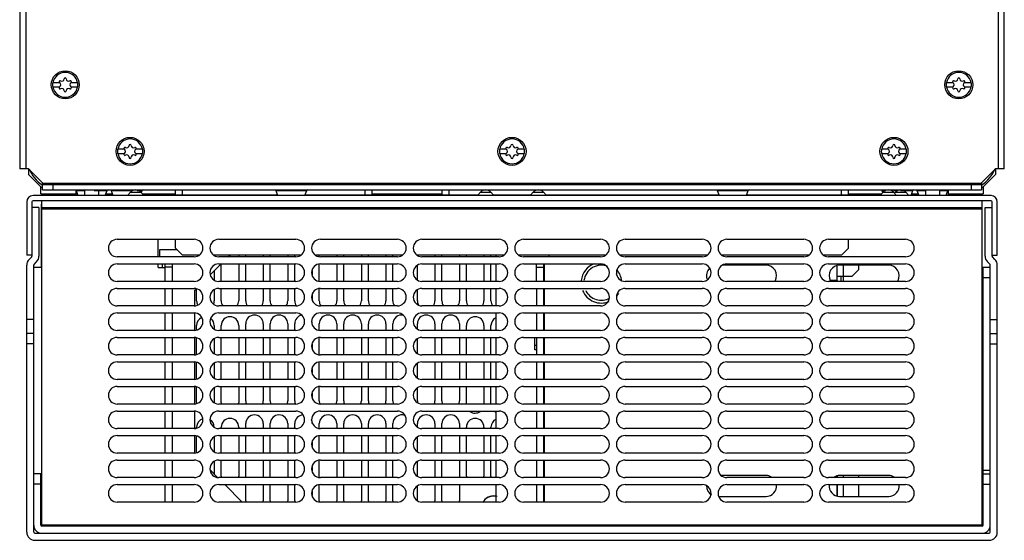
# Model space of a CAD drawing. Units: millimetres. Extents: x 39 to 324, y 104 to 401.
# Drawn here: x 41 to 322, y 104 to 253 of the extents above; entities that cross this region are included whole.
import ezdxf

# ---------------------------------------------------------------- set-up
doc = ezdxf.new("R2010")
doc.units = ezdxf.units.MM
doc.header["$LTSCALE"] = 33.067635
doc.layers.get('0').update_dxf_attribs({"linetype": 'CONTINUOUS'})

msp = doc.modelspace()

# ---------------------------------------------------------------- linework, layer by layer
at = {"color": 7, "linetype": 'CONTINUOUS'}
for p, q in [((41.03, 382.43), (41.03, 210.13)), ((42.83, 210.13), (42.83, 382.43)), ((322.03, 210.13), (322.03, 360.73)), ((320.23, 358.93), (320.23, 210.13)), ((52.39, 234.73), (50.47, 234.73)), ((50.47, 233.53), (52.39, 233.53)), ((57.59, 234.73), (55.67, 234.73)), ((55.67, 233.53), (57.59, 233.53)), ((307.39, 234.73), (305.47, 234.73)), ((305.47, 233.53), (307.39, 233.53)), ((312.59, 234.73), (310.67, 234.73)), ((310.67, 233.53), (312.59, 233.53)), ((70.89, 215.73), (68.97, 215.73)), ((68.97, 214.53), (70.89, 214.53)), ((76.09, 215.73), (74.17, 215.73)), ((74.17, 214.53), (76.09, 214.53)), ((179.89, 215.73), (177.97, 215.73)), ((177.97, 214.53), (179.89, 214.53)), ((185.09, 215.73), (183.17, 215.73)), ((183.17, 214.53), (185.09, 214.53)), ((288.89, 215.73), (286.97, 215.73)), ((286.97, 214.53), (288.89, 214.53)), ((294.09, 215.73), (292.17, 215.73)), ((292.17, 214.53), (294.09, 214.53)), ((43.53, 210.13), (41.03, 210.13)), ((43.53, 210.13), (43.53, 208.53)), ((43.53, 210.13), (47.53, 206.13)), ((43.53, 208.53), (47.03, 205.03)), ((315.53, 206.13), (319.53, 210.13)), ((316.03, 205.03), (319.53, 208.53)), ((322.03, 210.13), (319.53, 210.13)), ((319.53, 210.13), (319.53, 208.53)), ((47.53, 204.13), (47.53, 206.13)), ((315.53, 205.93), (47.53, 205.93)), ((47.53, 205.63), (315.53, 205.63)), ((50.53, 205.63), (50.53, 204.13)), ((312.53, 205.63), (312.53, 204.13)), ((315.53, 206.13), (315.53, 204.13)), ((318.23, 202.53), (44.83, 202.53)), ((47.03, 203.03), (47.03, 205.03)), ((47.53, 204.83), (47.03, 204.83)), ((47.03, 203.03), (57.03, 203.03)), ((47.53, 204.13), (315.53, 204.13)), ((57.03, 204.05), (57.03, 202.53)), ((57.11, 203.93), (57.62, 202.53)), ((57.11, 203.93), (59.53, 203.93)), ((59.53, 204.13), (59.53, 202.53)), ((62.3, 203.93), (65.95, 203.93)), ((63.53, 204.13), (63.53, 202.53)), ((65.44, 202.53), (65.95, 203.93)), ((65.62, 203.03), (67.44, 203.03)), ((67.11, 203.93), (67.62, 202.53)), ((67.11, 203.93), (72.65, 203.93)), ((72.65, 203.48), (71.78, 202.53)), ((72.65, 203.48), (75.6, 203.48)), ((74.54, 203.93), (75.95, 203.93)), ((75.6, 203.48), (76.47, 202.53)), ((75.73, 203.34), (75.95, 203.93)), ((76.01, 203.03), (85.53, 203.03)), ((81.53, 202.53), (81.53, 202.63)), ((114.58, 202.63), (81.53, 202.63)), ((85.53, 202.63), (85.53, 204.13)), ((87.53, 202.63), (87.53, 204.13)), ((114.11, 203.93), (114.62, 202.53)), ((114.11, 203.93), (122.95, 203.93)), ((122.44, 202.53), (122.95, 203.93)), ((171.78, 202.63), (122.47, 202.63)), ((139.53, 204.13), (139.53, 202.63)), ((141.53, 204.13), (141.53, 202.63)), ((141.53, 203.03), (161.53, 203.03)), ((161.53, 204.13), (161.53, 202.63)), ((163.53, 204.13), (163.53, 202.63)), ((171.68, 202.53), (172.55, 203.48)), ((172.55, 203.48), (175.5, 203.48)), ((175.5, 203.48), (176.37, 202.53)), ((186.78, 202.63), (176.28, 202.63)), ((187.55, 203.48), (186.68, 202.53)), ((187.55, 203.48), (190.5, 203.48)), ((191.37, 202.53), (190.5, 203.48)), ((240.58, 202.63), (191.28, 202.63)), ((240.11, 203.93), (248.95, 203.93)), ((240.11, 203.93), (240.62, 202.53)), ((248.44, 202.53), (248.95, 203.93)), ((281.53, 202.63), (248.47, 202.63)), ((275.53, 202.63), (275.53, 204.13)), ((277.53, 202.63), (277.53, 204.13)), ((277.53, 203.03), (287.04, 203.03)), ((281.53, 202.63), (281.53, 202.53)), ((287.45, 203.48), (286.58, 202.53)), ((287.11, 203.93), (288.14, 203.93)), ((287.11, 203.93), (287.32, 203.34)), ((287.45, 203.48), (290.4, 203.48)), ((290.4, 203.93), (291.61, 203.93)), ((290.4, 203.48), (291.27, 202.53)), ((290.95, 203.48), (290.68, 203.18)), ((290.95, 203.48), (293.9, 203.48)), ((292.43, 203.93), (295.95, 203.93)), ((293.9, 203.48), (294.77, 202.53)), ((295.44, 202.53), (295.95, 203.93)), ((295.62, 203.03), (297.44, 203.03)), ((297.11, 203.93), (299.53, 203.93)), ((297.11, 203.93), (297.62, 202.53)), ((299.53, 204.13), (299.53, 202.53)), ((303.53, 204.13), (303.53, 202.53)), ((303.53, 203.93), (305.95, 203.93)), ((305.44, 202.53), (305.95, 203.93)), ((306.03, 204.05), (306.03, 202.53)), ((306.03, 203.03), (316.03, 203.03)), ((316.03, 204.83), (315.53, 204.83)), ((316.03, 205.03), (316.03, 203.03)), ((43.03, 200.73), (43.03, 185.53)), ((44.53, 200.73), (44.53, 185.25)), ((318.23, 201.03), (44.83, 201.03)), ((47.12, 200.03), (47.12, 182.13)), ((47.12, 200.03), (47.33, 200.03)), ((47.33, 108.13), (47.33, 201.03)), ((315.73, 108.17), (315.73, 201.03)), ((318.53, 185.23), (318.53, 200.73)), ((320.03, 185.53), (320.03, 200.73)), ((46.53, 199.13), (44.53, 199.13)), ((46.53, 199.13), (46.53, 185.25)), ((315.73, 199.03), (47.33, 199.03)), ((47.33, 198.73), (315.73, 198.73)), ((316.53, 199.13), (318.53, 199.13)), ((316.53, 185.25), (316.53, 199.13)), ((68.83, 190.03), (90.83, 190.03)), ((80.54, 185.03), (80.54, 190.03)), ((85.53, 187.53), (85.53, 190.03)), ((97.83, 190.03), (119.83, 190.03)), ((126.83, 190.03), (148.83, 190.03)), ((155.83, 190.03), (177.83, 190.03)), ((184.83, 190.03), (206.83, 190.03)), ((213.83, 190.03), (235.83, 190.03)), ((242.83, 190.03), (264.83, 190.03)), ((271.83, 190.03), (293.83, 190.03)), ((277.53, 187.53), (277.53, 190.03)), ((44.53, 185.53), (43.03, 185.53)), ((81.03, 185.13), (81.03, 187.13)), ((81.03, 187.13), (85.93, 187.13)), ((85.53, 187.53), (87.53, 185.53)), ((92.32, 185.53), (87.53, 185.53)), ((121.32, 185.53), (96.34, 185.53)), ((100.56, 185.03), (101.06, 185.53)), ((103.53, 185.53), (103.53, 185.03)), ((105.53, 185.03), (105.53, 185.53)), ((110.53, 185.53), (110.53, 185.03)), ((112.53, 185.03), (112.53, 185.53)), ((117.53, 185.53), (117.53, 185.03)), ((119.53, 185.03), (119.53, 185.53)), ((150.32, 185.53), (125.34, 185.53)), ((126.53, 185.13), (126.53, 185.53)), ((131.53, 185.53), (131.53, 185.03)), ((133.53, 185.03), (133.53, 185.53)), ((138.53, 185.53), (138.53, 185.03)), ((140.53, 185.03), (140.53, 185.53)), ((145.53, 185.53), (145.53, 185.03)), ((147.53, 185.03), (147.53, 185.53)), ((179.32, 185.53), (154.34, 185.53)), ((159.53, 185.53), (159.53, 185.03)), ((161.53, 185.03), (161.53, 185.53)), ((166.53, 185.53), (166.53, 185.03)), ((168.53, 185.03), (168.53, 185.53)), ((173.53, 185.53), (173.53, 185.03)), ((175.53, 185.03), (175.53, 185.53)), ((177.03, 185.03), (177.03, 185.53)), ((208.32, 185.53), (183.34, 185.53)), ((192.03, 185.53), (192.03, 185.13)), ((237.32, 185.53), (212.34, 185.53)), ((266.32, 185.53), (241.34, 185.53)), ((275.53, 185.53), (270.34, 185.53)), ((275.53, 185.53), (277.53, 187.53)), ((318.53, 185.53), (320.03, 185.53)), ((43.03, 106.43), (43.03, 182.67)), ((44.45, 185.05), (43.7, 184.3)), ((45.03, 106.43), (45.03, 182.7)), ((45.12, 182.89), (45.85, 183.63)), ((90.83, 185.03), (68.83, 185.03)), ((68.83, 183.03), (90.83, 183.03)), ((80.54, 182.03), (80.54, 183.03)), ((81.03, 185.13), (84.53, 185.13)), ((81.73, 185.13), (81.73, 185.03)), ((81.73, 183.03), (81.73, 182.03)), ((82.53, 185.03), (82.53, 185.13)), ((82.53, 182.03), (82.53, 183.03)), ((84.53, 185.13), (84.53, 185.03)), ((84.53, 183.03), (84.53, 178.03)), ((95.51, 179.98), (98.56, 183.03)), ((119.83, 185.03), (97.83, 185.03)), ((97.83, 183.03), (119.83, 183.03)), ((98.53, 178.03), (98.53, 183)), ((103.53, 183.03), (103.53, 178.03)), ((105.53, 178.03), (105.53, 183.03)), ((110.53, 183.03), (110.53, 178.03)), ((112.53, 178.03), (112.53, 183.03)), ((117.53, 183.03), (117.53, 178.03)), ((119.53, 178.03), (119.53, 183.03)), ((126.53, 178.13), (126.53, 182.93)), ((148.83, 185.03), (126.83, 185.03)), ((126.83, 183.03), (148.83, 183.03)), ((131.53, 183.03), (131.53, 178.03)), ((133.53, 178.03), (133.53, 183.03)), ((138.53, 183.03), (138.53, 178.03)), ((140.53, 178.03), (140.53, 183.03)), ((145.53, 183.03), (145.53, 178.03)), ((147.53, 178.03), (147.53, 183.03)), ((177.83, 185.03), (155.83, 185.03)), ((155.83, 183.03), (177.83, 183.03)), ((159.53, 183.03), (159.53, 178.03)), ((161.53, 178.03), (161.53, 183.03)), ((166.53, 183.03), (166.53, 178.03)), ((168.53, 178.03), (168.53, 183.03)), ((173.53, 183.03), (173.53, 178.03)), ((175.53, 178.03), (175.53, 183.03)), ((177.03, 178.03), (177.03, 183.03)), ((206.83, 185.03), (184.83, 185.03)), ((184.83, 183.03), (206.83, 183.03)), ((188.53, 185.13), (192.03, 185.13)), ((188.53, 185.03), (188.53, 185.13)), ((188.53, 178.03), (188.53, 183.03)), ((190.53, 185.13), (190.53, 185.03)), ((190.53, 183.03), (190.53, 178.03)), ((190.83, 185.03), (190.83, 185.13)), ((190.83, 178.03), (190.83, 183.03)), ((235.83, 185.03), (213.83, 185.03)), ((213.83, 183.03), (235.83, 183.03)), ((264.83, 185.03), (242.83, 185.03)), ((242.83, 183.03), (264.83, 183.03)), ((293.83, 185.03), (271.83, 185.03)), ((271.83, 183.03), (293.83, 183.03)), ((317.2, 183.63), (317.95, 182.87)), ((318.03, 106.43), (318.03, 182.67)), ((319.35, 184.3), (318.62, 185.04)), ((320.03, 106.43), (320.03, 182.67)), ((45.03, 182.13), (47.33, 182.13)), ((80.54, 182.03), (82.54, 182.03)), ((84.53, 182.13), (82.53, 182.13)), ((82.54, 178.03), (82.54, 182.03)), ((96.53, 181), (96.53, 178.45)), ((124.53, 181.14), (124.53, 179.91)), ((154.53, 178.45), (154.53, 182.6)), ((188.53, 182.13), (190.53, 182.13)), ((254.03, 182.63), (241.6, 182.63)), ((274.28, 178.32), (274.28, 182.38)), ((274.33, 178.03), (274.33, 182.4)), ((289.03, 182.63), (275.03, 182.63)), ((276.09, 179.43), (276.09, 182.63)), ((278.55, 179.43), (280.52, 181.43)), ((280.52, 181.43), (280.52, 182.63)), ((315.73, 182.13), (318.03, 182.13)), ((316.03, 108.43), (316.03, 182.13)), ((90.83, 178.03), (68.83, 178.03)), ((119.83, 178.03), (97.83, 178.03)), ((148.83, 178.03), (126.83, 178.03)), ((177.83, 178.03), (155.83, 178.03)), ((206.83, 178.03), (184.83, 178.03)), ((235.83, 178.03), (213.83, 178.03)), ((264.83, 178.03), (242.83, 178.03)), ((293.83, 178.03), (271.83, 178.03)), ((274.28, 178.32), (272.45, 178.32)), ((278.55, 179.43), (274.33, 179.43)), ((275.33, 179.43), (275.33, 178.03)), ((276.03, 179.43), (276.03, 178.03)), ((316.03, 179.13), (318.03, 179.13)), ((68.83, 176.03), (90.83, 176.03)), ((82.54, 171.03), (82.54, 176.03)), ((84.53, 176.03), (84.53, 171.03)), ((91.03, 175.5), (91.38, 175.85)), ((91.03, 171.03), (91.03, 175.5)), ((91.53, 172.43), (91.53, 175.8)), ((96.53, 175.6), (96.53, 172.43)), ((97.83, 176.03), (119.83, 176.03)), ((98.53, 172.43), (98.53, 176.03)), ((103.53, 176.03), (103.53, 172.43)), ((105.53, 172.43), (105.53, 176.03)), ((110.53, 176.03), (110.53, 172.43)), ((112.53, 172.43), (112.53, 176.03)), ((117.53, 176.03), (117.53, 172.43)), ((119.53, 172.43), (119.53, 176.03)), ((126.53, 172.43), (126.53, 175.93)), ((126.83, 176.03), (148.83, 176.03)), ((131.53, 176.03), (131.53, 172.43)), ((133.53, 172.43), (133.53, 176.03)), ((138.53, 176.03), (138.53, 172.43)), ((140.53, 172.43), (140.53, 176.03)), ((145.53, 176.03), (145.53, 172.43)), ((147.53, 172.43), (147.53, 176.03)), ((154.53, 172.43), (154.53, 175.6)), ((155.83, 176.03), (177.83, 176.03)), ((159.53, 176.03), (159.53, 172.43)), ((161.53, 172.43), (161.53, 176.03)), ((166.53, 176.03), (166.53, 172.43)), ((168.53, 172.43), (168.53, 176.03)), ((173.53, 176.03), (173.53, 172.43)), ((175.53, 172.43), (175.53, 176.03)), ((177.03, 171.03), (177.03, 176.03)), ((184.83, 176.03), (206.83, 176.03)), ((188.53, 176.03), (188.53, 171.03)), ((190.53, 176.03), (190.53, 171.03)), ((190.83, 171.03), (190.83, 176.03)), ((213.83, 176.03), (235.83, 176.03)), ((242.83, 176.03), (264.83, 176.03)), ((271.83, 176.03), (293.83, 176.03)), ((124.53, 174.14), (124.53, 172.43)), ((90.83, 171.03), (68.83, 171.03)), ((68.83, 169.03), (90.83, 169.03)), ((82.54, 164.03), (82.54, 169.03)), ((84.53, 169.03), (84.53, 164.03)), ((91.03, 164.03), (91.03, 169.03)), ((119.83, 171.03), (97.83, 171.03)), ((97.83, 169.03), (119.83, 169.03)), ((148.83, 171.03), (126.83, 171.03)), ((126.83, 169.03), (148.83, 169.03)), ((177.83, 171.03), (155.83, 171.03)), ((155.83, 169.03), (177.83, 169.03)), ((177.03, 164.03), (177.03, 169.03)), ((206.83, 171.03), (184.83, 171.03)), ((184.83, 169.03), (206.83, 169.03)), ((188.53, 169.03), (188.53, 164.03)), ((190.53, 169.03), (190.53, 164.03)), ((190.83, 164.03), (190.83, 169.03)), ((235.83, 171.03), (213.83, 171.03)), ((213.83, 169.03), (235.83, 169.03)), ((264.83, 171.03), (242.83, 171.03)), ((242.83, 169.03), (264.83, 169.03)), ((293.83, 171.03), (271.83, 171.03)), ((271.83, 169.03), (293.83, 169.03)), ((45.03, 167.13), (43.03, 167.13)), ((105.53, 164.03), (105.53, 165.93)), ((110.53, 165.93), (110.53, 164.03)), ((112.53, 164.03), (112.53, 165.93)), ((117.53, 165.93), (117.53, 164.03)), ((119.53, 164.03), (119.53, 165.93)), ((126.53, 164.13), (126.53, 165.93)), ((131.53, 165.93), (131.53, 164.03)), ((133.53, 164.03), (133.53, 165.93)), ((138.53, 165.93), (138.53, 164.03)), ((140.53, 164.03), (140.53, 165.93)), ((145.53, 165.93), (145.53, 164.03)), ((147.53, 164.03), (147.53, 165.93)), ((154.53, 164.45), (154.53, 165.93)), ((159.53, 165.93), (159.53, 164.03)), ((161.53, 164.03), (161.53, 165.93)), ((166.53, 165.93), (166.53, 164.03)), ((318.03, 167.13), (320.03, 167.13)), ((45.03, 163.16), (43.03, 163.16)), ((90.83, 164.03), (68.83, 164.03)), ((91.53, 164.26), (91.53, 165.43)), ((96.53, 165.43), (96.53, 164.45)), ((119.83, 164.03), (97.83, 164.03)), ((98.53, 164.03), (98.53, 165.43)), ((103.53, 165.43), (103.53, 164.03)), ((148.83, 164.03), (126.83, 164.03)), ((177.83, 164.03), (155.83, 164.03)), ((168.53, 164.03), (168.53, 165.43)), ((173.53, 165.43), (173.53, 164.03)), ((175.53, 164.03), (175.53, 165.43)), ((206.83, 164.03), (184.83, 164.03)), ((235.83, 164.03), (213.83, 164.03)), ((264.83, 164.03), (242.83, 164.03)), ((293.83, 164.03), (271.83, 164.03)), ((318.03, 163.16), (320.03, 163.16)), ((68.83, 162.03), (90.83, 162.03)), ((82.54, 157.03), (82.54, 162.03)), ((84.53, 162.03), (84.53, 157.03)), ((91.03, 157.03), (91.03, 162.03)), ((91.53, 157.26), (91.53, 161.8)), ((96.53, 161.6), (96.53, 157.45)), ((97.83, 162.03), (119.83, 162.03)), ((98.53, 157.03), (98.53, 162.03)), ((103.53, 162.03), (103.53, 157.03)), ((105.53, 157.03), (105.53, 162.03)), ((110.53, 162.03), (110.53, 157.03)), ((112.53, 157.03), (112.53, 162.03)), ((117.53, 162.03), (117.53, 157.03)), ((119.53, 157.03), (119.53, 162.03)), ((126.53, 157.13), (126.53, 161.93)), ((126.83, 162.03), (148.83, 162.03)), ((131.53, 162.03), (131.53, 157.03)), ((133.53, 157.03), (133.53, 162.03)), ((138.53, 162.03), (138.53, 157.03)), ((140.53, 157.03), (140.53, 162.03)), ((145.53, 162.03), (145.53, 157.03)), ((147.53, 157.03), (147.53, 162.03)), ((154.53, 157.45), (154.53, 161.6)), ((155.83, 162.03), (177.83, 162.03)), ((159.53, 162.03), (159.53, 157.03)), ((161.53, 157.03), (161.53, 162.03)), ((166.53, 162.03), (166.53, 157.03)), ((168.53, 157.03), (168.53, 162.03)), ((173.53, 162.03), (173.53, 157.03)), ((175.53, 157.03), (175.53, 162.03)), ((177.03, 157.03), (177.03, 162.03)), ((184.83, 162.03), (206.83, 162.03)), ((188.08, 158.53), (188.08, 162.03)), ((188.53, 162.03), (188.53, 157.03)), ((190.53, 162.03), (190.53, 157.03)), ((190.83, 157.03), (190.83, 162.03)), ((213.83, 162.03), (235.83, 162.03)), ((242.83, 162.03), (264.83, 162.03)), ((271.83, 162.03), (293.83, 162.03)), ((45.03, 160.16), (43.03, 160.16)), ((124.53, 160.14), (124.53, 158.91)), ((188.53, 159.73), (188.08, 159.73)), ((188.53, 158.53), (188.08, 158.53)), ((318.03, 160.16), (320.03, 160.16)), ((90.83, 157.03), (68.83, 157.03)), ((68.83, 155.03), (90.83, 155.03)), ((82.54, 150.03), (82.54, 155.03)), ((84.53, 155.03), (84.53, 150.03)), ((91.03, 150.03), (91.03, 155.03)), ((91.53, 150.26), (91.53, 154.8)), ((96.53, 154.6), (96.53, 150.45)), ((119.83, 157.03), (97.83, 157.03)), ((97.83, 155.03), (119.83, 155.03)), ((98.53, 150.03), (98.53, 155.03)), ((103.53, 155.03), (103.53, 150.03)), ((105.53, 150.03), (105.53, 155.03)), ((110.53, 155.03), (110.53, 150.03)), ((112.53, 150.03), (112.53, 155.03)), ((117.53, 155.03), (117.53, 150.03)), ((119.53, 150.03), (119.53, 155.03)), ((126.53, 150.13), (126.53, 154.93)), ((148.83, 157.03), (126.83, 157.03)), ((126.83, 155.03), (148.83, 155.03)), ((131.53, 155.03), (131.53, 150.03)), ((133.53, 150.03), (133.53, 155.03)), ((138.53, 155.03), (138.53, 150.03)), ((140.53, 150.03), (140.53, 155.03)), ((145.53, 155.03), (145.53, 150.03)), ((147.53, 150.03), (147.53, 155.03)), ((154.53, 150.45), (154.53, 154.6)), ((177.83, 157.03), (155.83, 157.03)), ((155.83, 155.03), (177.83, 155.03)), ((159.53, 155.03), (159.53, 150.03)), ((161.53, 150.03), (161.53, 155.03)), ((166.53, 155.03), (166.53, 150.03)), ((168.53, 150.03), (168.53, 155.03)), ((173.53, 155.03), (173.53, 150.03)), ((175.53, 150.03), (175.53, 155.03)), ((177.03, 150.03), (177.03, 155.03)), ((206.83, 157.03), (184.83, 157.03)), ((184.83, 155.03), (206.83, 155.03)), ((188.53, 155.03), (188.53, 150.03)), ((190.53, 155.03), (190.53, 150.03)), ((190.83, 150.03), (190.83, 155.03)), ((235.83, 157.03), (213.83, 157.03)), ((213.83, 155.03), (235.83, 155.03)), ((264.83, 157.03), (242.83, 157.03)), ((242.83, 155.03), (264.83, 155.03)), ((293.83, 157.03), (271.83, 157.03)), ((271.83, 155.03), (293.83, 155.03)), ((124.53, 153.14), (124.53, 151.91)), ((90.83, 150.03), (68.83, 150.03)), ((119.83, 150.03), (97.83, 150.03)), ((148.83, 150.03), (126.83, 150.03)), ((177.83, 150.03), (155.83, 150.03)), ((206.83, 150.03), (184.83, 150.03)), ((235.83, 150.03), (213.83, 150.03)), ((264.83, 150.03), (242.83, 150.03)), ((293.83, 150.03), (271.83, 150.03)), ((68.83, 148.03), (90.83, 148.03)), ((82.54, 143.03), (82.54, 148.03)), ((84.53, 148.03), (84.53, 143.03)), ((91.03, 143.03), (91.03, 148.03)), ((91.53, 143.43), (91.53, 147.8)), ((96.53, 147.6), (96.53, 143.43)), ((97.83, 148.03), (119.83, 148.03)), ((98.53, 143.43), (98.53, 148.03)), ((103.53, 148.03), (103.53, 143.43)), ((105.53, 143.93), (105.53, 148.03)), ((110.53, 148.03), (110.53, 143.93)), ((112.53, 143.93), (112.53, 148.03)), ((117.53, 148.03), (117.53, 143.93)), ((119.53, 143.93), (119.53, 148.03)), ((124.53, 146.14), (124.53, 144.91)), ((126.53, 143.93), (126.53, 147.93)), ((126.83, 148.03), (148.83, 148.03)), ((131.53, 148.03), (131.53, 143.93)), ((133.53, 143.93), (133.53, 148.03)), ((138.53, 148.03), (138.53, 143.93)), ((140.53, 143.93), (140.53, 148.03)), ((145.53, 148.03), (145.53, 143.93)), ((147.53, 143.93), (147.53, 148.03)), ((154.53, 143.93), (154.53, 147.6)), ((155.83, 148.03), (177.83, 148.03)), ((159.53, 148.03), (159.53, 143.93)), ((161.53, 143.93), (161.53, 148.03)), ((166.53, 148.03), (166.53, 143.93)), ((168.53, 143.03), (168.53, 148.03)), ((173.53, 148.03), (173.53, 143.03)), ((175.53, 143.03), (175.53, 148.03)), ((177.03, 143.03), (177.03, 148.03)), ((184.83, 148.03), (206.83, 148.03)), ((188.53, 148.03), (188.53, 143.03)), ((190.53, 148.03), (190.53, 143.03)), ((190.83, 143.03), (190.83, 148.03)), ((213.83, 148.03), (235.83, 148.03)), ((242.83, 148.03), (264.83, 148.03)), ((271.83, 148.03), (293.83, 148.03)), ((90.83, 143.03), (68.83, 143.03)), ((68.83, 141.03), (90.83, 141.03)), ((82.54, 136.03), (82.54, 141.03)), ((84.53, 141.03), (84.53, 136.03)), ((91.03, 136.03), (91.03, 141.03)), ((119.83, 143.03), (97.83, 143.03)), ((97.83, 141.03), (119.83, 141.03)), ((148.83, 143.03), (126.83, 143.03)), ((126.83, 141.03), (148.83, 141.03)), ((177.83, 143.03), (155.83, 143.03)), ((155.83, 141.03), (177.83, 141.03)), ((177.03, 136.03), (177.03, 141.03)), ((206.83, 143.03), (184.83, 143.03)), ((184.83, 141.03), (206.83, 141.03)), ((188.53, 141.03), (188.53, 136.03)), ((190.53, 141.03), (190.53, 136.03)), ((190.83, 136.03), (190.83, 141.03)), ((235.83, 143.03), (213.83, 143.03)), ((213.83, 141.03), (235.83, 141.03)), ((264.83, 143.03), (242.83, 143.03)), ((242.83, 141.03), (264.83, 141.03)), ((293.83, 143.03), (271.83, 143.03)), ((271.83, 141.03), (293.83, 141.03)), ((90.83, 136.03), (68.83, 136.03)), ((91.53, 136.26), (91.53, 136.43)), ((119.83, 136.03), (97.83, 136.03)), ((98.53, 136.03), (98.53, 136.43)), ((103.53, 136.43), (103.53, 136.03)), ((105.53, 136.03), (105.53, 137.43)), ((110.53, 137.43), (110.53, 136.03)), ((112.53, 136.03), (112.53, 137.43)), ((117.53, 137.43), (117.53, 136.03)), ((119.53, 136.03), (119.53, 137.43)), ((126.53, 136.13), (126.53, 137.43)), ((148.83, 136.03), (126.83, 136.03)), ((131.53, 137.43), (131.53, 136.03)), ((133.53, 136.03), (133.53, 137.43)), ((138.53, 137.43), (138.53, 136.03)), ((140.53, 136.03), (140.53, 137.43)), ((145.53, 137.43), (145.53, 136.03)), ((147.53, 136.03), (147.53, 137.43)), ((154.53, 136.45), (154.53, 137.43)), ((177.83, 136.03), (155.83, 136.03)), ((159.53, 137.43), (159.53, 136.03)), ((161.53, 136.03), (161.53, 137.43)), ((166.53, 137.43), (166.53, 136.03)), ((168.53, 136.03), (168.53, 136.43)), ((173.53, 136.43), (173.53, 136.03)), ((175.53, 136.03), (175.53, 136.43)), ((206.83, 136.03), (184.83, 136.03)), ((235.83, 136.03), (213.83, 136.03)), ((264.83, 136.03), (242.83, 136.03)), ((293.83, 136.03), (271.83, 136.03)), ((68.83, 134.03), (90.83, 134.03)), ((82.54, 129.03), (82.54, 134.03)), ((84.53, 134.03), (84.53, 129.03)), ((91.03, 129.03), (91.03, 134.03)), ((91.53, 129.26), (91.53, 133.8)), ((96.53, 133.6), (96.53, 129.45)), ((97.83, 134.03), (119.83, 134.03)), ((98.53, 129.03), (98.53, 134.03)), ((103.53, 134.03), (103.53, 129.03)), ((105.53, 129.03), (105.53, 134.03)), ((110.53, 134.03), (110.53, 129.03)), ((112.53, 129.03), (112.53, 134.03)), ((117.53, 134.03), (117.53, 129.03)), ((119.53, 129.03), (119.53, 134.03)), ((124.53, 132.14), (124.53, 130.91)), ((126.53, 129.13), (126.53, 133.93)), ((126.83, 134.03), (148.83, 134.03)), ((131.53, 134.03), (131.53, 129.03)), ((133.53, 129.03), (133.53, 134.03)), ((138.53, 134.03), (138.53, 129.03)), ((140.53, 129.03), (140.53, 134.03)), ((145.53, 134.03), (145.53, 129.03)), ((147.53, 129.03), (147.53, 134.03)), ((154.53, 129.45), (154.53, 133.6)), ((155.83, 134.03), (177.83, 134.03)), ((159.53, 134.03), (159.53, 129.03)), ((161.53, 129.03), (161.53, 134.03)), ((166.53, 134.03), (166.53, 129.03)), ((168.53, 129.03), (168.53, 134.03)), ((173.53, 134.03), (173.53, 129.03)), ((175.53, 129.03), (175.53, 134.03)), ((177.03, 129.03), (177.03, 134.03)), ((184.83, 134.03), (206.83, 134.03)), ((188.53, 134.03), (188.53, 129.03)), ((190.53, 134.03), (190.53, 129.03)), ((190.83, 129.03), (190.83, 134.03)), ((213.83, 134.03), (235.83, 134.03)), ((242.83, 134.03), (264.83, 134.03)), ((271.83, 134.03), (293.83, 134.03)), ((90.83, 129.03), (68.83, 129.03)), ((68.83, 127.03), (90.83, 127.03)), ((82.54, 122.03), (82.54, 127.03)), ((84.53, 127.03), (84.53, 122.03)), ((96.53, 126.6), (96.53, 123.06)), ((119.83, 129.03), (97.83, 129.03)), ((97.83, 127.03), (119.83, 127.03)), ((98.53, 122.43), (98.53, 127.03)), ((103.53, 127.03), (103.53, 122.43)), ((105.53, 122.03), (105.53, 127.03)), ((110.53, 127.03), (110.53, 122.03)), ((112.53, 122.03), (112.53, 127.03)), ((117.53, 127.03), (117.53, 122.03)), ((119.53, 122.03), (119.53, 127.03)), ((126.53, 122.13), (126.53, 126.93)), ((148.83, 129.03), (126.83, 129.03)), ((126.83, 127.03), (148.83, 127.03)), ((131.53, 127.03), (131.53, 122.03)), ((133.53, 122.03), (133.53, 127.03)), ((138.53, 127.03), (138.53, 122.03)), ((140.53, 122.03), (140.53, 127.03)), ((145.53, 127.03), (145.53, 122.03)), ((147.53, 122.03), (147.53, 127.03)), ((154.53, 122.45), (154.53, 126.6)), ((177.83, 129.03), (155.83, 129.03)), ((155.83, 127.03), (177.83, 127.03)), ((159.53, 127.03), (159.53, 122.03)), ((161.53, 122.03), (161.53, 127.03)), ((166.53, 127.03), (166.53, 122.03)), ((168.53, 122.43), (168.53, 127.03)), ((173.53, 127.03), (173.53, 122.43)), ((175.53, 122.43), (175.53, 127.03)), ((177.03, 122.03), (177.03, 127.03)), ((206.83, 129.03), (184.83, 129.03)), ((184.83, 127.03), (206.83, 127.03)), ((188.53, 127.03), (188.53, 122.03)), ((190.53, 127.03), (190.53, 122.03)), ((190.83, 122.03), (190.83, 127.03)), ((235.83, 129.03), (213.83, 129.03)), ((213.83, 127.03), (235.83, 127.03)), ((264.83, 129.03), (242.83, 129.03)), ((242.83, 127.03), (264.83, 127.03)), ((293.83, 129.03), (271.83, 129.03)), ((271.83, 127.03), (293.83, 127.03)), ((97.43, 122.16), (95.46, 124.13)), ((124.53, 125.14), (124.53, 123.91)), ((318.03, 124.01), (316.03, 124.01)), ((47.03, 123.13), (45.03, 123.13)), ((47.03, 108.43), (47.03, 123.13)), ((90.83, 122.03), (68.83, 122.03)), ((119.83, 122.03), (97.83, 122.03)), ((148.83, 122.03), (126.83, 122.03)), ((177.83, 122.03), (155.83, 122.03)), ((206.83, 122.03), (184.83, 122.03)), ((235.83, 122.03), (213.83, 122.03)), ((254.03, 122.63), (241.24, 122.63)), ((264.83, 122.03), (242.83, 122.03)), ((293.83, 122.03), (271.83, 122.03)), ((274.28, 122.03), (274.28, 122.38)), ((274.33, 122.4), (274.33, 122.03)), ((289.03, 122.63), (275.03, 122.63)), ((276.09, 122.03), (276.09, 122.63)), ((280.52, 122.03), (280.52, 122.63)), ((316.03, 123.13), (318.03, 123.13)), ((47.03, 120.13), (45.03, 120.13)), ((68.83, 120.03), (90.83, 120.03)), ((82.54, 115.03), (82.54, 120.03)), ((84.53, 120.03), (84.53, 115.03)), ((97.83, 120.03), (119.83, 120.03)), ((104.56, 115.03), (99.56, 120.03)), ((105.53, 115.43), (105.53, 120.03)), ((110.53, 120.03), (110.53, 115.43)), ((112.53, 115.43), (112.53, 120.03)), ((117.53, 120.03), (117.53, 115.43)), ((119.53, 115.43), (119.53, 120.03)), ((124.53, 118.14), (124.53, 116.91)), ((126.53, 115.43), (126.53, 119.93)), ((126.83, 120.03), (148.83, 120.03)), ((131.53, 120.03), (131.53, 115.43)), ((133.53, 115.43), (133.53, 120.03)), ((138.53, 120.03), (138.53, 115.43)), ((140.53, 115.43), (140.53, 120.03)), ((145.53, 120.03), (145.53, 115.43)), ((147.53, 115.43), (147.53, 120.03)), ((154.53, 115.43), (154.53, 119.6)), ((155.83, 120.03), (177.83, 120.03)), ((159.53, 120.03), (159.53, 115.43)), ((161.53, 115.43), (161.53, 120.03)), ((166.53, 120.03), (166.53, 115.43)), ((177.03, 115.03), (177.03, 120.03)), ((184.83, 120.03), (206.83, 120.03)), ((188.53, 120.03), (188.53, 115.03)), ((190.53, 120.03), (190.53, 115.03)), ((190.83, 115.03), (190.83, 120.03)), ((213.83, 120.03), (235.83, 120.03)), ((242.83, 120.03), (264.83, 120.03)), ((271.83, 120.03), (293.83, 120.03)), ((274.28, 116.87), (274.28, 120.03)), ((274.33, 120.03), (274.33, 116.86)), ((276.09, 116.63), (276.09, 120.03)), ((280.52, 116.63), (280.52, 120.03)), ((316.03, 120.13), (318.03, 120.13)), ((240.62, 116.63), (254.03, 116.63)), ((275.03, 116.63), (289.03, 116.63)), ((90.83, 115.03), (68.83, 115.03)), ((119.83, 115.03), (97.83, 115.03)), ((148.83, 115.03), (126.83, 115.03)), ((177.83, 115.03), (155.83, 115.03)), ((206.83, 115.03), (184.83, 115.03)), ((235.83, 115.03), (213.83, 115.03)), ((264.83, 115.03), (242.83, 115.03)), ((293.83, 115.03), (271.83, 115.03)), ((47.33, 108.63), (47.03, 108.63)), ((316.03, 108.43), (47.03, 108.43)), ((315.73, 108.13), (47.33, 108.13)), ((316.03, 108.63), (315.73, 108.63)), ((45.33, 106.13), (317.73, 106.13)), ((45.33, 104.13), (317.73, 104.13))]:
    msp.add_line(p, q, dxfattribs=at)
for centre in [(54.03, 234.13), (309.03, 234.13), (72.53, 215.13), (181.53, 215.13), (290.53, 215.13)]:
    msp.add_circle(centre, 4, dxfattribs=at)
for centre, radius, start, end in [((54.03, 234.13), 3.55, 9.7431, 170.2569), ((54.03, 235.83), 0.3, 0, 180), ((309.03, 234.13), 3.55, 9.7431, 170.2569), ((309.03, 235.83), 0.3, 0, 180), ((54.03, 234.13), 3.61, 170.4403, 189.5597), ((54.03, 234.13), 3.55, 189.7431, 350.2569), ((52.56, 234.98), 0.3, 60, 240), ((52.56, 233.28), 0.3, 120, 300), ((52.06, 234.13), 0.681, 300, 60), ((53.05, 235.83), 0.681, 240, 360), ((55.01, 235.83), 0.681, 180, 300), ((55.99, 234.13), 0.681, 120, 240), ((55.5, 234.98), 0.3, 300, 120), ((55.5, 233.28), 0.3, 240, 60), ((54.03, 234.13), 3.61, 350.4403, 9.5597), ((309.03, 234.13), 3.61, 170.4403, 189.5597), ((309.03, 234.13), 3.55, 189.7431, 350.2569), ((307.56, 234.98), 0.3, 60, 240), ((307.56, 233.28), 0.3, 120, 300), ((307.06, 234.13), 0.681, 300, 60), ((308.05, 235.83), 0.681, 240, 360), ((310.01, 235.83), 0.681, 180, 300), ((310.99, 234.13), 0.681, 120, 240), ((310.5, 234.98), 0.3, 300, 120), ((310.5, 233.28), 0.3, 240, 60), ((309.03, 234.13), 3.61, 350.4403, 9.5597), ((53.05, 232.43), 0.681, 0, 120), ((54.03, 232.43), 0.3, 180, 360), ((55.01, 232.43), 0.681, 60, 180), ((308.05, 232.43), 0.681, 0, 120), ((309.03, 232.43), 0.3, 180, 360), ((310.01, 232.43), 0.681, 60, 180), ((72.53, 215.13), 3.55, 9.7431, 170.2569), ((71.55, 216.83), 0.681, 240, 360), ((72.53, 216.83), 0.3, 0, 180), ((73.51, 216.83), 0.681, 180, 300), ((181.53, 215.13), 3.55, 9.7431, 170.2569), ((180.55, 216.83), 0.681, 240, 360), ((181.53, 216.83), 0.3, 0, 180), ((182.51, 216.83), 0.681, 180, 300), ((290.53, 215.13), 3.55, 9.7431, 170.2569), ((289.55, 216.83), 0.681, 240, 360), ((290.53, 216.83), 0.3, 0, 180), ((291.51, 216.83), 0.681, 180, 300), ((72.53, 215.13), 3.61, 170.4403, 189.5597), ((72.53, 215.13), 3.55, 189.7431, 350.2569), ((71.06, 215.98), 0.3, 60, 240), ((71.06, 214.28), 0.3, 120, 300), ((70.56, 215.13), 0.681, 300, 60), ((71.55, 213.43), 0.681, 0, 120), ((73.51, 213.43), 0.681, 60, 180), ((74.49, 215.13), 0.681, 120, 240), ((74, 215.98), 0.3, 300, 120), ((74, 214.28), 0.3, 240, 60), ((72.53, 215.13), 3.61, 350.4403, 9.5597), ((181.53, 215.13), 3.61, 170.4403, 189.5597), ((181.53, 215.13), 3.55, 189.7431, 350.2569), ((180.06, 215.98), 0.3, 60, 240), ((180.06, 214.28), 0.3, 120, 300), ((179.56, 215.13), 0.681, 300, 60), ((180.55, 213.43), 0.681, 0, 120), ((182.51, 213.43), 0.681, 60, 180), ((183.49, 215.13), 0.681, 120, 240), ((183, 215.98), 0.3, 300, 120), ((183, 214.28), 0.3, 240, 60), ((181.53, 215.13), 3.61, 350.4403, 9.5597), ((290.53, 215.13), 3.61, 170.4403, 189.5597), ((290.53, 215.13), 3.55, 189.7431, 350.2569), ((289.06, 215.98), 0.3, 60, 240), ((289.06, 214.28), 0.3, 120, 300), ((288.56, 215.13), 0.681, 300, 60), ((289.55, 213.43), 0.681, 0, 120), ((291.51, 213.43), 0.681, 60, 180), ((292.49, 215.13), 0.681, 120, 240), ((292, 215.98), 0.3, 300, 120), ((292, 214.28), 0.3, 240, 60), ((290.53, 215.13), 3.61, 350.4403, 9.5597), ((72.53, 213.43), 0.3, 180, 360), ((181.53, 213.43), 0.3, 180, 360), ((290.53, 213.43), 0.3, 180, 360), ((52.53, 213.63), 9.5, 201.414, 237.9413), ((310.53, 213.63), 9.5, 302.0587, 338.586), ((44.83, 200.73), 1.8, 90, 180), ((66.23, 203.83), 0.297, 90, 160), ((74.13, 202.13), 2, 42.4277, 137.5723), ((76.23, 203.83), 0.297, 90, 160), ((123.23, 203.83), 0.297, 90, 160), ((174.03, 202.13), 2, 42.4277, 137.5723), ((189.03, 202.13), 2, 42.4277, 137.5723), ((249.23, 203.83), 0.297, 90, 160), ((288.93, 202.13), 2, 42.4277, 137.5723), ((292.43, 202.13), 2, 42.4277, 137.5723), ((296.23, 203.83), 0.297, 90, 160), ((306.23, 203.83), 0.297, 90, 160), ((318.23, 200.73), 1.8, 0, 90), ((44.83, 200.73), 0.3, 90, 180), ((318.23, 200.73), 0.3, 0, 90), ((68.83, 187.53), 2.5, 90, 270), ((90.83, 187.53), 2.5, 270, 90), ((97.83, 187.53), 2.5, 90, 270), ((119.83, 187.53), 2.5, 270, 90), ((126.83, 187.53), 2.5, 90, 270), ((148.83, 187.53), 2.5, 270, 90), ((155.83, 187.53), 2.5, 90, 270), ((177.83, 187.53), 2.5, 270, 90), ((184.83, 187.53), 2.5, 90, 270), ((206.83, 187.53), 2.5, 270, 90), ((213.83, 187.53), 2.5, 90, 270), ((235.83, 187.53), 2.5, 270, 90), ((242.83, 187.53), 2.5, 90, 270), ((264.83, 187.53), 2.5, 270, 90), ((271.83, 187.53), 2.5, 90, 270), ((293.83, 187.53), 2.5, 270, 90), ((45.33, 182.67), 2.3, 135, 180), ((44.23, 185.25), 0.3, 315, 360), ((45.33, 182.67), 0.3, 135, 180), ((44.23, 185.25), 2.3, 315, 360), ((68.83, 180.53), 2.5, 90, 270), ((90.83, 180.53), 2.5, 270, 90), ((97.83, 180.53), 2.5, 90, 270), ((119.83, 180.53), 2.5, 270, 90), ((126.83, 180.53), 2.5, 90, 270), ((148.83, 180.53), 2.5, 270, 90), ((155.83, 180.53), 2.5, 90, 270), ((177.83, 180.53), 2.5, 270, 90), ((184.83, 180.53), 2.5, 90, 270), ((207.03, 177.63), 5.8, 110.409, 173.6267), ((206.83, 180.53), 2.5, 270, 90), ((213.83, 180.53), 2.5, 90, 270), ((235.83, 180.53), 2.5, 270, 90), ((242.83, 180.53), 2.5, 90, 270), ((264.83, 180.53), 2.5, 270, 90), ((271.83, 180.53), 2.5, 90, 270), ((293.83, 180.53), 2.5, 270, 90), ((318.83, 185.25), 2.3, 180, 225), ((317.73, 182.67), 0.3, 0, 45), ((318.83, 185.25), 0.3, 180, 225), ((317.73, 182.67), 2.3, 0, 45), ((207.03, 177.63), 5, 68.1405, 172.7039), ((207.03, 177.63), 5, 28.7343, 30.36), ((207.03, 177.63), 5.8, 5.199, 40.5568), ((240.03, 179.63), 3, 134.7732, 197.9217), ((254.03, 179.63), 3, 332.7461, 90), ((275.03, 179.63), 3, 90, 207.2532), ((289.03, 179.63), 3, 332.7461, 90), ((287.12, 178.32), 12.84, 179.9995, 181.3158), ((68.83, 173.53), 2.5, 90, 270), ((90.83, 173.53), 2.5, 270, 90), ((97.83, 173.53), 2.5, 90, 270), ((119.83, 173.53), 2.5, 270, 90), ((126.83, 173.53), 2.5, 90, 270), ((148.83, 173.53), 2.5, 270, 90), ((155.83, 173.53), 2.5, 90, 270), ((177.83, 173.53), 2.5, 270, 90), ((184.83, 173.53), 2.5, 90, 270), ((207.03, 177.63), 5.8, 202.3706, 292.5953), ((207.03, 177.63), 5, 206.4757, 298.6896), ((206.83, 173.53), 2.5, 270, 90), ((213.83, 173.53), 2.5, 90, 270), ((207.03, 177.63), 5.8, 320.5207, 329.1393), ((235.83, 173.53), 2.5, 270, 90), ((242.83, 173.53), 2.5, 90, 270), ((264.83, 173.53), 2.5, 270, 90), ((271.83, 173.53), 2.5, 90, 270), ((293.83, 173.53), 2.5, 270, 90), ((94.03, 172.43), 2.5, 180, 205.9396), ((94.03, 172.43), 2.5, 339.7465, 360), ((101.03, 172.43), 2.5, 180, 214.3388), ((101.03, 172.43), 2.5, 325.6517, 360), ((108.03, 172.43), 2.5, 180, 214.3388), ((108.03, 172.43), 2.5, 325.6517, 360), ((115.03, 172.43), 2.5, 180, 214.3388), ((115.03, 172.43), 2.5, 325.6517, 360), ((122.03, 172.43), 2.5, 180, 213.1989), ((129.03, 172.43), 2.5, 180, 213.1989), ((129.03, 172.43), 2.5, 325.6517, 360), ((136.03, 172.43), 2.5, 180, 214.3388), ((136.03, 172.43), 2.5, 325.6517, 360), ((143.03, 172.43), 2.5, 180, 214.3942), ((143.03, 172.43), 2.5, 325.6389, 360), ((150.03, 172.43), 2.5, 180, 214.3388), ((157.03, 172.43), 2.5, 180, 206.7751), ((157.03, 172.43), 2.5, 325.6517, 360), ((164.03, 172.43), 2.5, 180, 214.3388), ((164.03, 172.43), 2.5, 325.6517, 360), ((171.03, 172.43), 2.5, 180, 214.3388), ((171.03, 172.43), 2.5, 325.6517, 360), ((178.03, 172.43), 2.5, 180, 214.3388), ((68.83, 166.53), 2.5, 90, 270), ((90.83, 166.53), 2.5, 270, 90), ((97.83, 166.53), 2.5, 90, 270), ((119.83, 166.53), 2.5, 270, 90), ((126.83, 166.53), 2.5, 90, 270), ((148.83, 166.53), 2.5, 270, 90), ((155.83, 166.53), 2.5, 90, 270), ((177.83, 166.53), 2.5, 270, 90), ((184.83, 166.53), 2.5, 90, 270), ((206.83, 166.53), 2.5, 270, 90), ((213.83, 166.53), 2.5, 90, 270), ((235.83, 166.53), 2.5, 270, 90), ((242.83, 166.53), 2.5, 90, 270), ((264.83, 166.53), 2.5, 270, 90), ((271.83, 166.53), 2.5, 90, 270), ((293.83, 166.53), 2.5, 270, 90), ((94.03, 165.43), 2.5, 115.9828, 180), ((94.03, 165.43), 2.5, 0, 50.1297), ((101.03, 165.43), 2.5, 0, 180), ((108.03, 165.93), 2.5, 0, 180), ((115.03, 165.93), 2.5, 0, 180), ((122.03, 165.93), 2.5, 101.3057, 180), ((122.03, 165.93), 2.5, 0, 14.8172), ((129.03, 165.93), 2.5, 0, 180), ((136.03, 165.93), 2.5, 0, 180), ((143.03, 165.93), 2.5, 0, 180), ((150.03, 165.93), 2.5, 78.0472, 180), ((157.03, 165.93), 2.5, 0, 180), ((164.03, 165.93), 2.5, 0, 180), ((171.03, 165.43), 2.5, 0, 180), ((178.03, 165.43), 2.5, 114.5094, 180), ((68.83, 159.53), 2.5, 90, 270), ((90.83, 159.53), 2.5, 270, 90), ((97.83, 159.53), 2.5, 90, 270), ((119.83, 159.53), 2.5, 270, 90), ((126.83, 159.53), 2.5, 90, 270), ((148.83, 159.53), 2.5, 270, 90), ((155.83, 159.53), 2.5, 90, 270), ((177.83, 159.53), 2.5, 270, 90), ((184.83, 159.53), 2.5, 90, 270), ((206.83, 159.53), 2.5, 270, 90), ((213.83, 159.53), 2.5, 90, 270), ((235.83, 159.53), 2.5, 270, 90), ((242.83, 159.53), 2.5, 90, 270), ((264.83, 159.53), 2.5, 270, 90), ((271.83, 159.53), 2.5, 90, 270), ((293.83, 159.53), 2.5, 270, 90), ((68.83, 152.53), 2.5, 90, 270), ((90.83, 152.53), 2.5, 270, 90), ((97.83, 152.53), 2.5, 90, 270), ((119.83, 152.53), 2.5, 270, 90), ((126.83, 152.53), 2.5, 90, 270), ((148.83, 152.53), 2.5, 270, 90), ((155.83, 152.53), 2.5, 90, 270), ((177.83, 152.53), 2.5, 270, 90), ((184.83, 152.53), 2.5, 90, 270), ((206.83, 152.53), 2.5, 270, 90), ((213.83, 152.53), 2.5, 90, 270), ((235.83, 152.53), 2.5, 270, 90), ((242.83, 152.53), 2.5, 90, 270), ((264.83, 152.53), 2.5, 270, 90), ((271.83, 152.53), 2.5, 90, 270), ((293.83, 152.53), 2.5, 270, 90), ((68.83, 145.53), 2.5, 90, 270), ((90.83, 145.53), 2.5, 270, 90), ((97.83, 145.53), 2.5, 90, 270), ((119.83, 145.53), 2.5, 270, 90), ((126.83, 145.53), 2.5, 90, 270), ((148.83, 145.53), 2.5, 270, 90), ((155.83, 145.53), 2.5, 90, 270), ((177.83, 145.53), 2.5, 270, 90), ((184.83, 145.53), 2.5, 90, 270), ((206.83, 145.53), 2.5, 270, 90), ((213.83, 145.53), 2.5, 90, 270), ((235.83, 145.53), 2.5, 270, 90), ((242.83, 145.53), 2.5, 90, 270), ((264.83, 145.53), 2.5, 270, 90), ((271.83, 145.53), 2.5, 90, 270), ((293.83, 145.53), 2.5, 270, 90), ((94.03, 143.43), 2.5, 180, 183.9169), ((101.03, 143.43), 2.5, 180, 189.9419), ((101.03, 143.43), 2.5, 350.0318, 360), ((108.03, 143.93), 2.5, 180, 202.0786), ((108.03, 143.93), 2.5, 337.898, 360), ((115.03, 143.93), 2.5, 180, 202.0786), ((115.03, 143.93), 2.5, 337.898, 360), ((122.03, 143.93), 2.5, 180, 202.1052), ((129.03, 143.93), 2.5, 180, 202.1052), ((129.03, 143.93), 2.5, 337.898, 360), ((136.03, 143.93), 2.5, 180, 202.0786), ((136.03, 143.93), 2.5, 337.898, 360), ((143.03, 143.93), 2.5, 180, 202.0786), ((143.03, 143.93), 2.5, 337.898, 360), ((150.03, 143.93), 2.5, 180, 202.0786), ((157.03, 143.93), 2.5, 180, 193.2122), ((157.03, 143.93), 2.5, 337.898, 360), ((164.03, 143.93), 2.5, 180, 202.0786), ((164.03, 143.93), 2.5, 337.898, 360), ((68.83, 138.53), 2.5, 90, 270), ((90.83, 138.53), 2.5, 270, 90), ((97.83, 138.53), 2.5, 90, 270), ((119.83, 138.53), 2.5, 270, 90), ((126.83, 138.53), 2.5, 90, 270), ((148.83, 138.53), 2.5, 270, 90), ((155.83, 138.53), 2.5, 90, 270), ((171.03, 142.93), 2.5, 233.0859, 307.0189), ((178.03, 142.93), 2.5, 233.0859, 245.4567), ((177.83, 138.53), 2.5, 270, 90), ((184.83, 138.53), 2.5, 90, 270), ((206.83, 138.53), 2.5, 270, 90), ((213.83, 138.53), 2.5, 90, 270), ((235.83, 138.53), 2.5, 270, 90), ((242.83, 138.53), 2.5, 90, 270), ((264.83, 138.53), 2.5, 270, 90), ((271.83, 138.53), 2.5, 90, 270), ((293.83, 138.53), 2.5, 270, 90), ((94.03, 136.43), 2.5, 106.3689, 180), ((94.03, 136.43), 2.5, 0, 58.2596), ((101.03, 136.43), 2.5, 0, 180), ((108.03, 137.43), 2.5, 0, 180), ((115.03, 137.43), 2.5, 0, 180), ((122.03, 137.43), 2.5, 92.6692, 180), ((122.03, 137.43), 2.5, 0, 25.8249), ((129.03, 137.43), 2.5, 0, 180), ((136.03, 137.43), 2.5, 0, 180), ((143.03, 137.43), 2.5, 0, 180), ((150.03, 137.43), 2.5, 67.7416, 180), ((157.03, 137.43), 2.5, 0, 180), ((164.03, 137.43), 2.5, 0, 180), ((171.03, 136.43), 2.5, 0, 180), ((178.03, 136.43), 2.5, 114.5094, 180), ((68.83, 131.53), 2.5, 90, 270), ((90.83, 131.53), 2.5, 270, 90), ((97.83, 131.53), 2.5, 90, 270), ((119.83, 131.53), 2.5, 270, 90), ((126.83, 131.53), 2.5, 90, 270), ((148.83, 131.53), 2.5, 270, 90), ((155.83, 131.53), 2.5, 90, 270), ((177.83, 131.53), 2.5, 270, 90), ((184.83, 131.53), 2.5, 90, 270), ((206.83, 131.53), 2.5, 270, 90), ((213.83, 131.53), 2.5, 90, 270), ((235.83, 131.53), 2.5, 270, 90), ((242.83, 131.53), 2.5, 90, 270), ((264.83, 131.53), 2.5, 270, 90), ((271.83, 131.53), 2.5, 90, 270), ((293.83, 131.53), 2.5, 270, 90), ((68.83, 124.53), 2.5, 90, 270), ((90.83, 124.53), 2.5, 270, 90), ((97.83, 124.53), 2.5, 90, 270), ((119.83, 124.53), 2.5, 270, 90), ((126.83, 124.53), 2.5, 90, 270), ((148.83, 124.53), 2.5, 270, 90), ((155.83, 124.53), 2.5, 90, 270), ((177.83, 124.53), 2.5, 270, 90), ((184.83, 124.53), 2.5, 90, 270), ((206.83, 124.53), 2.5, 270, 90), ((213.83, 124.53), 2.5, 90, 270), ((235.83, 124.53), 2.5, 270, 90), ((242.83, 124.53), 2.5, 90, 270), ((264.83, 124.53), 2.5, 270, 90), ((271.83, 124.53), 2.5, 90, 270), ((293.83, 124.53), 2.5, 270, 90), ((101.03, 122.43), 2.5, 180, 189.9419), ((101.03, 122.43), 2.5, 350.0318, 360), ((171.03, 122.43), 2.5, 180, 189.9419), ((171.03, 122.43), 2.5, 350.0318, 360), ((178.03, 122.43), 2.5, 180, 189.9419), ((254.03, 119.63), 3, 58.7477, 90), ((275.03, 119.63), 3, 90, 121.2539), ((289.03, 119.63), 3, 58.7477, 90), ((68.83, 117.53), 2.5, 90, 270), ((90.83, 117.53), 2.5, 270, 90), ((97.83, 117.53), 2.5, 90, 270), ((119.83, 117.53), 2.5, 270, 90), ((126.83, 117.53), 2.5, 90, 270), ((148.83, 117.53), 2.5, 270, 90), ((155.83, 117.53), 2.5, 90, 270), ((177.83, 117.53), 2.5, 270, 90), ((184.83, 117.53), 2.5, 90, 270), ((206.83, 117.53), 2.5, 270, 90), ((213.83, 117.53), 2.5, 90, 270), ((235.83, 117.53), 2.5, 270, 90), ((240.03, 119.63), 3, 180, 238.5133), ((242.83, 117.53), 2.5, 90, 270), ((254.03, 119.63), 3, 270, 6.9436), ((264.83, 117.53), 2.5, 270, 90), ((271.83, 117.53), 2.5, 90, 270), ((275.03, 119.63), 3, 173.0559, 270), ((289.03, 119.63), 3, 270, 6.9436), ((293.83, 117.53), 2.5, 270, 90), ((108.03, 115.43), 2.5, 180, 189.9419), ((108.03, 115.43), 2.5, 350.0318, 360), ((115.03, 115.43), 2.5, 180, 189.9419), ((115.03, 115.43), 2.5, 350.0318, 360), ((122.03, 115.43), 2.5, 180, 189.9419), ((129.03, 115.43), 2.5, 180, 188.4417), ((129.03, 115.43), 2.5, 350.0318, 360), ((136.03, 115.43), 2.5, 180, 189.9419), ((136.03, 115.43), 2.5, 350.0318, 360), ((143.03, 115.43), 2.5, 180, 189.9419), ((143.03, 115.43), 2.5, 350.0318, 360), ((150.03, 115.43), 2.5, 180, 189.9419), ((157.03, 115.43), 2.5, 350.0318, 360), ((164.03, 115.43), 2.5, 180, 189.9419), ((164.03, 115.43), 2.5, 350.0318, 360), ((176.28, 113.18), 3.56, 74.2085, 149.9165), ((176.28, 113.18), 3.6, 73.8787, 141.6994), ((47.33, 108.43), 2.3, 180, 270), ((47.33, 108.43), 0.3, 180, 270), ((315.73, 108.43), 2.3, 270, 360), ((315.73, 108.43), 0.3, 270, 360), ((311.9, 109.4), 4.13, 349.2057, 352.4162), ((45.33, 106.43), 2.3, 180, 270), ((45.33, 106.43), 0.3, 180, 270), ((317.73, 106.43), 2.3, 270, 360), ((317.73, 106.43), 0.3, 270, 360)]:
    msp.add_arc(centre, radius, start, end, dxfattribs=at)

doc.saveas('drawing.dxf')
